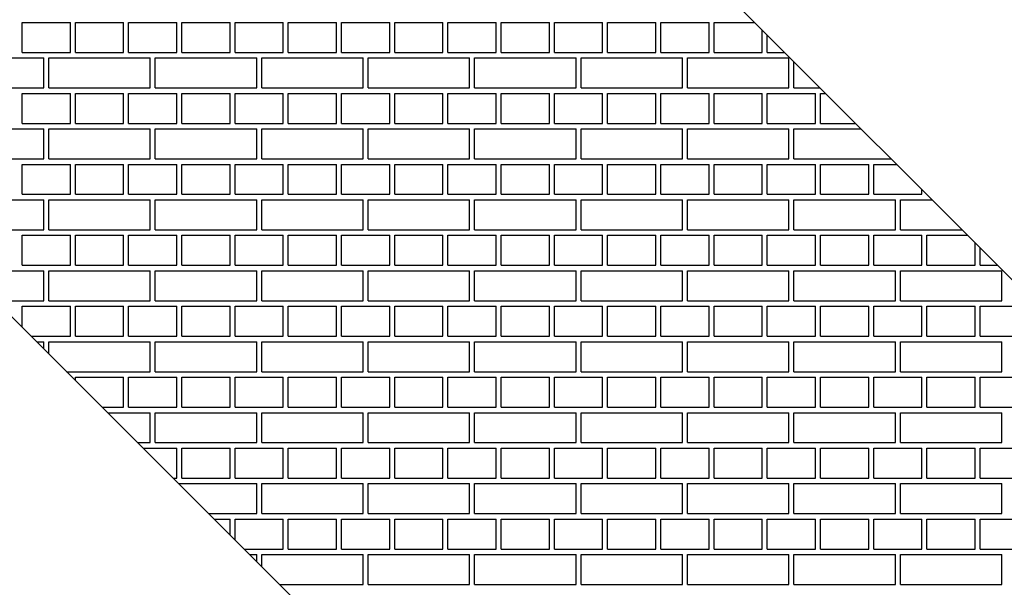
# Model space of a CAD drawing. Units: inches. Extents: x 4021.4 to 4029.5, y 78.7 to 95.3.
# Drawn here: x 4023.5 to 4023.9, y 92 to 92.2 of the extents above; entities that cross this region are included whole.
import ezdxf

# ---------------------------------------------------------------- set-up
doc = ezdxf.new("R2010")
doc.units = ezdxf.units.IN
doc.header["$LTSCALE"] = 0.64311
doc.header["$MEASUREMENT"] = 0
doc.layers.get('0').update_dxf_attribs({"color": 255, "linetype": 'CONTINUOUS'})

msp = doc.modelspace()

# ---------------------------------------------------------------- linework, layer by layer
for p, q in [((4024.61174, 91.39399), (4023.62372, 92.38201)), ((4023.4286, 92.18738), (4024.41687, 91.19911))]:
    msp.add_line(p, q)
at = {"linetype": 'Continuous'}
for p, q in [((4023.54157, 92.18896), (4023.55969, 92.18896)), ((4023.54157, 92.17771), (4023.54157, 92.18896)), ((4023.55969, 92.17771), (4023.55969, 92.18896)), ((4023.56157, 92.18896), (4023.57969, 92.18896)), ((4023.56157, 92.17771), (4023.56157, 92.18896)), ((4023.57969, 92.17771), (4023.57969, 92.18896)), ((4023.58157, 92.18896), (4023.59969, 92.18896)), ((4023.58157, 92.17771), (4023.58157, 92.18896)), ((4023.59969, 92.17771), (4023.59969, 92.18896)), ((4023.60157, 92.18896), (4023.61969, 92.18896)), ((4023.60157, 92.17771), (4023.60157, 92.18896)), ((4023.61969, 92.17771), (4023.61969, 92.18896)), ((4023.62157, 92.18896), (4023.63969, 92.18896)), ((4023.62157, 92.17771), (4023.62157, 92.18896)), ((4023.63969, 92.17771), (4023.63969, 92.18896)), ((4023.64157, 92.18896), (4023.65969, 92.18896)), ((4023.64157, 92.17771), (4023.64157, 92.18896)), ((4023.65969, 92.17771), (4023.65969, 92.18896)), ((4023.66157, 92.18896), (4023.67969, 92.18896)), ((4023.66157, 92.17771), (4023.66157, 92.18896)), ((4023.67969, 92.17771), (4023.67969, 92.18896)), ((4023.68157, 92.18896), (4023.69969, 92.18896)), ((4023.68157, 92.17771), (4023.68157, 92.18896)), ((4023.69969, 92.17771), (4023.69969, 92.18896)), ((4023.70157, 92.18896), (4023.71969, 92.18896)), ((4023.70157, 92.17771), (4023.70157, 92.18896)), ((4023.71969, 92.17771), (4023.71969, 92.18896)), ((4023.72157, 92.18896), (4023.73969, 92.18896)), ((4023.72157, 92.17771), (4023.72157, 92.18896)), ((4023.73969, 92.17771), (4023.73969, 92.18896)), ((4023.74157, 92.18896), (4023.75969, 92.18896)), ((4023.74157, 92.17771), (4023.74157, 92.18896)), ((4023.75969, 92.17771), (4023.75969, 92.18896)), ((4023.76157, 92.18896), (4023.77969, 92.18896)), ((4023.76157, 92.17771), (4023.76157, 92.18896)), ((4023.77969, 92.17771), (4023.77969, 92.18896)), ((4023.78157, 92.18896), (4023.79969, 92.18896)), ((4023.78157, 92.17771), (4023.78157, 92.18896)), ((4023.79969, 92.17771), (4023.79969, 92.18896)), ((4023.80157, 92.18896), (4023.81676, 92.18896)), ((4023.80157, 92.17771), (4023.80157, 92.18896)), ((4023.81969, 92.17771), (4023.81969, 92.18603)), ((4023.82157, 92.17771), (4023.82157, 92.18416)), ((4023.51157, 92.17563), (4023.54969, 92.17563)), ((4023.54157, 92.17771), (4023.55969, 92.17771)), ((4023.54969, 92.16438), (4023.54969, 92.17563)), ((4023.55157, 92.17563), (4023.58969, 92.17563)), ((4023.55157, 92.16438), (4023.55157, 92.17563)), ((4023.56157, 92.17771), (4023.57969, 92.17771)), ((4023.58157, 92.17771), (4023.59969, 92.17771)), ((4023.58969, 92.16438), (4023.58969, 92.17563)), ((4023.59157, 92.17563), (4023.62969, 92.17563)), ((4023.59157, 92.16438), (4023.59157, 92.17563)), ((4023.60157, 92.17771), (4023.61969, 92.17771)), ((4023.62157, 92.17771), (4023.63969, 92.17771)), ((4023.62969, 92.16438), (4023.62969, 92.17563)), ((4023.63157, 92.17563), (4023.66969, 92.17563)), ((4023.63157, 92.16438), (4023.63157, 92.17563)), ((4023.64157, 92.17771), (4023.65969, 92.17771)), ((4023.66157, 92.17771), (4023.67969, 92.17771)), ((4023.66969, 92.16438), (4023.66969, 92.17563)), ((4023.67157, 92.17563), (4023.70969, 92.17563)), ((4023.67157, 92.16438), (4023.67157, 92.17563)), ((4023.68157, 92.17771), (4023.69969, 92.17771)), ((4023.70157, 92.17771), (4023.71969, 92.17771)), ((4023.70969, 92.16438), (4023.70969, 92.17563)), ((4023.71157, 92.17563), (4023.74969, 92.17563)), ((4023.71157, 92.16438), (4023.71157, 92.17563)), ((4023.72157, 92.17771), (4023.73969, 92.17771)), ((4023.74157, 92.17771), (4023.75969, 92.17771)), ((4023.74969, 92.16438), (4023.74969, 92.17563)), ((4023.75157, 92.17563), (4023.78969, 92.17563)), ((4023.75157, 92.16438), (4023.75157, 92.17563)), ((4023.76157, 92.17771), (4023.77969, 92.17771)), ((4023.78157, 92.17771), (4023.79969, 92.17771)), ((4023.78969, 92.16438), (4023.78969, 92.17563)), ((4023.79157, 92.17563), (4023.82969, 92.17563)), ((4023.79157, 92.16438), (4023.79157, 92.17563)), ((4023.80157, 92.17771), (4023.81969, 92.17771)), ((4023.82157, 92.17771), (4023.82801, 92.17771)), ((4023.82969, 92.16438), (4023.82969, 92.17563)), ((4023.83157, 92.16438), (4023.83157, 92.17416)), ((4023.51157, 92.16438), (4023.54969, 92.16438)), ((4023.55157, 92.16438), (4023.58969, 92.16438)), ((4023.59157, 92.16438), (4023.62969, 92.16438)), ((4023.63157, 92.16438), (4023.66969, 92.16438)), ((4023.67157, 92.16438), (4023.70969, 92.16438)), ((4023.71157, 92.16438), (4023.74969, 92.16438)), ((4023.75157, 92.16438), (4023.78969, 92.16438)), ((4023.79157, 92.16438), (4023.82969, 92.16438)), ((4023.83157, 92.16438), (4023.84134, 92.16438)), ((4023.54157, 92.16229), (4023.55969, 92.16229)), ((4023.54157, 92.15104), (4023.54157, 92.16229)), ((4023.55969, 92.15104), (4023.55969, 92.16229)), ((4023.56157, 92.16229), (4023.57969, 92.16229)), ((4023.56157, 92.15104), (4023.56157, 92.16229)), ((4023.57969, 92.15104), (4023.57969, 92.16229)), ((4023.58157, 92.16229), (4023.59969, 92.16229)), ((4023.58157, 92.15104), (4023.58157, 92.16229)), ((4023.59969, 92.15104), (4023.59969, 92.16229)), ((4023.60157, 92.16229), (4023.61969, 92.16229)), ((4023.60157, 92.15104), (4023.60157, 92.16229)), ((4023.61969, 92.15104), (4023.61969, 92.16229)), ((4023.62157, 92.16229), (4023.63969, 92.16229)), ((4023.62157, 92.15104), (4023.62157, 92.16229)), ((4023.63969, 92.15104), (4023.63969, 92.16229)), ((4023.64157, 92.16229), (4023.65969, 92.16229)), ((4023.64157, 92.15104), (4023.64157, 92.16229)), ((4023.65969, 92.15104), (4023.65969, 92.16229)), ((4023.66157, 92.16229), (4023.67969, 92.16229)), ((4023.66157, 92.15104), (4023.66157, 92.16229)), ((4023.67969, 92.15104), (4023.67969, 92.16229)), ((4023.68157, 92.16229), (4023.69969, 92.16229)), ((4023.68157, 92.15104), (4023.68157, 92.16229)), ((4023.69969, 92.15104), (4023.69969, 92.16229)), ((4023.70157, 92.16229), (4023.71969, 92.16229)), ((4023.70157, 92.15104), (4023.70157, 92.16229)), ((4023.71969, 92.15104), (4023.71969, 92.16229)), ((4023.72157, 92.16229), (4023.73969, 92.16229)), ((4023.72157, 92.15104), (4023.72157, 92.16229)), ((4023.73969, 92.15104), (4023.73969, 92.16229)), ((4023.74157, 92.16229), (4023.75969, 92.16229)), ((4023.74157, 92.15104), (4023.74157, 92.16229)), ((4023.75969, 92.15104), (4023.75969, 92.16229)), ((4023.76157, 92.16229), (4023.77969, 92.16229)), ((4023.76157, 92.15104), (4023.76157, 92.16229)), ((4023.77969, 92.15104), (4023.77969, 92.16229)), ((4023.78157, 92.16229), (4023.79969, 92.16229)), ((4023.78157, 92.15104), (4023.78157, 92.16229)), ((4023.79969, 92.15104), (4023.79969, 92.16229)), ((4023.80157, 92.16229), (4023.81969, 92.16229)), ((4023.80157, 92.15104), (4023.80157, 92.16229)), ((4023.81969, 92.15104), (4023.81969, 92.16229)), ((4023.82157, 92.16229), (4023.83969, 92.16229)), ((4023.82157, 92.15104), (4023.82157, 92.16229)), ((4023.83969, 92.15104), (4023.83969, 92.16229)), ((4023.84157, 92.16229), (4023.84343, 92.16229)), ((4023.84157, 92.15104), (4023.84157, 92.16229)), ((4023.51157, 92.14896), (4023.54969, 92.14896)), ((4023.54157, 92.15104), (4023.55969, 92.15104)), ((4023.54969, 92.13771), (4023.54969, 92.14896)), ((4023.55157, 92.14896), (4023.58969, 92.14896)), ((4023.55157, 92.13771), (4023.55157, 92.14896)), ((4023.56157, 92.15104), (4023.57969, 92.15104)), ((4023.58157, 92.15104), (4023.59969, 92.15104)), ((4023.58969, 92.13771), (4023.58969, 92.14896)), ((4023.59157, 92.14896), (4023.62969, 92.14896)), ((4023.59157, 92.13771), (4023.59157, 92.14896)), ((4023.60157, 92.15104), (4023.61969, 92.15104)), ((4023.62157, 92.15104), (4023.63969, 92.15104)), ((4023.62969, 92.13771), (4023.62969, 92.14896)), ((4023.63157, 92.14896), (4023.66969, 92.14896)), ((4023.63157, 92.13771), (4023.63157, 92.14896)), ((4023.64157, 92.15104), (4023.65969, 92.15104)), ((4023.66157, 92.15104), (4023.67969, 92.15104)), ((4023.66969, 92.13771), (4023.66969, 92.14896)), ((4023.67157, 92.14896), (4023.70969, 92.14896)), ((4023.67157, 92.13771), (4023.67157, 92.14896)), ((4023.68157, 92.15104), (4023.69969, 92.15104)), ((4023.70157, 92.15104), (4023.71969, 92.15104)), ((4023.70969, 92.13771), (4023.70969, 92.14896)), ((4023.71157, 92.14896), (4023.74969, 92.14896)), ((4023.71157, 92.13771), (4023.71157, 92.14896)), ((4023.72157, 92.15104), (4023.73969, 92.15104)), ((4023.74157, 92.15104), (4023.75969, 92.15104)), ((4023.74969, 92.13771), (4023.74969, 92.14896)), ((4023.75157, 92.14896), (4023.78969, 92.14896)), ((4023.75157, 92.13771), (4023.75157, 92.14896)), ((4023.76157, 92.15104), (4023.77969, 92.15104)), ((4023.78157, 92.15104), (4023.79969, 92.15104)), ((4023.78969, 92.13771), (4023.78969, 92.14896)), ((4023.79157, 92.14896), (4023.82969, 92.14896)), ((4023.79157, 92.13771), (4023.79157, 92.14896)), ((4023.80157, 92.15104), (4023.81969, 92.15104)), ((4023.82157, 92.15104), (4023.83969, 92.15104)), ((4023.82969, 92.13771), (4023.82969, 92.14896)), ((4023.83157, 92.14896), (4023.85676, 92.14896)), ((4023.83157, 92.13771), (4023.83157, 92.14896)), ((4023.84157, 92.15104), (4023.85468, 92.15104)), ((4023.51157, 92.13771), (4023.54969, 92.13771)), ((4023.55157, 92.13771), (4023.58969, 92.13771)), ((4023.59157, 92.13771), (4023.62969, 92.13771)), ((4023.63157, 92.13771), (4023.66969, 92.13771)), ((4023.67157, 92.13771), (4023.70969, 92.13771)), ((4023.71157, 92.13771), (4023.74969, 92.13771)), ((4023.75157, 92.13771), (4023.78969, 92.13771)), ((4023.79157, 92.13771), (4023.82969, 92.13771)), ((4023.83157, 92.13771), (4023.86801, 92.13771)), ((4023.54157, 92.13562), (4023.55969, 92.13562)), ((4023.54157, 92.12437), (4023.54157, 92.13562)), ((4023.55969, 92.12437), (4023.55969, 92.13562)), ((4023.56157, 92.13562), (4023.57969, 92.13562)), ((4023.56157, 92.12437), (4023.56157, 92.13562)), ((4023.57969, 92.12437), (4023.57969, 92.13562)), ((4023.58157, 92.13562), (4023.59969, 92.13562)), ((4023.58157, 92.12437), (4023.58157, 92.13562)), ((4023.59969, 92.12437), (4023.59969, 92.13562)), ((4023.60157, 92.13562), (4023.61969, 92.13562)), ((4023.60157, 92.12437), (4023.60157, 92.13562)), ((4023.61969, 92.12437), (4023.61969, 92.13562)), ((4023.62157, 92.13562), (4023.63969, 92.13562)), ((4023.62157, 92.12437), (4023.62157, 92.13562)), ((4023.63969, 92.12437), (4023.63969, 92.13562)), ((4023.64157, 92.13562), (4023.65969, 92.13562)), ((4023.64157, 92.12437), (4023.64157, 92.13562)), ((4023.65969, 92.12437), (4023.65969, 92.13562)), ((4023.66157, 92.13562), (4023.67969, 92.13562)), ((4023.66157, 92.12437), (4023.66157, 92.13562)), ((4023.67969, 92.12437), (4023.67969, 92.13562)), ((4023.68157, 92.13562), (4023.69969, 92.13562)), ((4023.68157, 92.12437), (4023.68157, 92.13562)), ((4023.69969, 92.12437), (4023.69969, 92.13562)), ((4023.70157, 92.13562), (4023.71969, 92.13562)), ((4023.70157, 92.12437), (4023.70157, 92.13562)), ((4023.71969, 92.12437), (4023.71969, 92.13562)), ((4023.72157, 92.13562), (4023.73969, 92.13562)), ((4023.72157, 92.12437), (4023.72157, 92.13562)), ((4023.73969, 92.12437), (4023.73969, 92.13562)), ((4023.74157, 92.13562), (4023.75969, 92.13562)), ((4023.74157, 92.12437), (4023.74157, 92.13562)), ((4023.75969, 92.12437), (4023.75969, 92.13562)), ((4023.76157, 92.13562), (4023.77969, 92.13562)), ((4023.76157, 92.12437), (4023.76157, 92.13562)), ((4023.77969, 92.12437), (4023.77969, 92.13562)), ((4023.78157, 92.13562), (4023.79969, 92.13562)), ((4023.78157, 92.12437), (4023.78157, 92.13562)), ((4023.79969, 92.12437), (4023.79969, 92.13562)), ((4023.80157, 92.13562), (4023.81969, 92.13562)), ((4023.80157, 92.12437), (4023.80157, 92.13562)), ((4023.81969, 92.12437), (4023.81969, 92.13562)), ((4023.82157, 92.13562), (4023.83969, 92.13562)), ((4023.82157, 92.12437), (4023.82157, 92.13562)), ((4023.83969, 92.12437), (4023.83969, 92.13562)), ((4023.84157, 92.13562), (4023.85969, 92.13562)), ((4023.84157, 92.12437), (4023.84157, 92.13562)), ((4023.85969, 92.12437), (4023.85969, 92.13562)), ((4023.86157, 92.13562), (4023.8701, 92.13562)), ((4023.86157, 92.12437), (4023.86157, 92.13562)), ((4023.54157, 92.12437), (4023.55969, 92.12437)), ((4023.56157, 92.12437), (4023.57969, 92.12437)), ((4023.58157, 92.12437), (4023.59969, 92.12437)), ((4023.60157, 92.12437), (4023.61969, 92.12437)), ((4023.62157, 92.12437), (4023.63969, 92.12437)), ((4023.64157, 92.12437), (4023.65969, 92.12437)), ((4023.66157, 92.12437), (4023.67969, 92.12437)), ((4023.68157, 92.12437), (4023.69969, 92.12437)), ((4023.70157, 92.12437), (4023.71969, 92.12437)), ((4023.72157, 92.12437), (4023.73969, 92.12437)), ((4023.74157, 92.12437), (4023.75969, 92.12437)), ((4023.76157, 92.12437), (4023.77969, 92.12437)), ((4023.78157, 92.12437), (4023.79969, 92.12437)), ((4023.80157, 92.12437), (4023.81969, 92.12437)), ((4023.82157, 92.12437), (4023.83969, 92.12437)), ((4023.84157, 92.12437), (4023.85969, 92.12437)), ((4023.86157, 92.12437), (4023.87969, 92.12437)), ((4023.87969, 92.12437), (4023.87969, 92.12603)), ((4023.51157, 92.12229), (4023.54969, 92.12229)), ((4023.54969, 92.11104), (4023.54969, 92.12229)), ((4023.55157, 92.12229), (4023.58969, 92.12229)), ((4023.55157, 92.11104), (4023.55157, 92.12229)), ((4023.58969, 92.11104), (4023.58969, 92.12229)), ((4023.59157, 92.12229), (4023.62969, 92.12229)), ((4023.59157, 92.11104), (4023.59157, 92.12229)), ((4023.62969, 92.11104), (4023.62969, 92.12229)), ((4023.63157, 92.12229), (4023.66969, 92.12229)), ((4023.63157, 92.11104), (4023.63157, 92.12229)), ((4023.66969, 92.11104), (4023.66969, 92.12229)), ((4023.67157, 92.12229), (4023.70969, 92.12229)), ((4023.67157, 92.11104), (4023.67157, 92.12229)), ((4023.70969, 92.11104), (4023.70969, 92.12229)), ((4023.71157, 92.12229), (4023.74969, 92.12229)), ((4023.71157, 92.11104), (4023.71157, 92.12229)), ((4023.74969, 92.11104), (4023.74969, 92.12229)), ((4023.75157, 92.12229), (4023.78969, 92.12229)), ((4023.75157, 92.11104), (4023.75157, 92.12229)), ((4023.78969, 92.11104), (4023.78969, 92.12229)), ((4023.79157, 92.12229), (4023.82969, 92.12229)), ((4023.79157, 92.11104), (4023.79157, 92.12229)), ((4023.82969, 92.11104), (4023.82969, 92.12229)), ((4023.83157, 92.12229), (4023.86969, 92.12229)), ((4023.83157, 92.11104), (4023.83157, 92.12229)), ((4023.86969, 92.11104), (4023.86969, 92.12229)), ((4023.87157, 92.12229), (4023.88343, 92.12229)), ((4023.87157, 92.11104), (4023.87157, 92.12229)), ((4023.51157, 92.11104), (4023.54969, 92.11104)), ((4023.54157, 92.10895), (4023.55969, 92.10895)), ((4023.54157, 92.0977), (4023.54157, 92.10895)), ((4023.55157, 92.11104), (4023.58969, 92.11104)), ((4023.55969, 92.0977), (4023.55969, 92.10895)), ((4023.56157, 92.10895), (4023.57969, 92.10895)), ((4023.56157, 92.0977), (4023.56157, 92.10895)), ((4023.57969, 92.0977), (4023.57969, 92.10895)), ((4023.58157, 92.10895), (4023.59969, 92.10895)), ((4023.58157, 92.0977), (4023.58157, 92.10895)), ((4023.59157, 92.11104), (4023.62969, 92.11104)), ((4023.59969, 92.0977), (4023.59969, 92.10895)), ((4023.60157, 92.10895), (4023.61969, 92.10895)), ((4023.60157, 92.0977), (4023.60157, 92.10895)), ((4023.61969, 92.0977), (4023.61969, 92.10895)), ((4023.62157, 92.10895), (4023.63969, 92.10895)), ((4023.62157, 92.0977), (4023.62157, 92.10895)), ((4023.63157, 92.11104), (4023.66969, 92.11104)), ((4023.63969, 92.0977), (4023.63969, 92.10895)), ((4023.64157, 92.10895), (4023.65969, 92.10895)), ((4023.64157, 92.0977), (4023.64157, 92.10895)), ((4023.65969, 92.0977), (4023.65969, 92.10895)), ((4023.66157, 92.10895), (4023.67969, 92.10895)), ((4023.66157, 92.0977), (4023.66157, 92.10895)), ((4023.67157, 92.11104), (4023.70969, 92.11104)), ((4023.67969, 92.0977), (4023.67969, 92.10895)), ((4023.68157, 92.10895), (4023.69969, 92.10895)), ((4023.68157, 92.0977), (4023.68157, 92.10895)), ((4023.69969, 92.0977), (4023.69969, 92.10895)), ((4023.70157, 92.10895), (4023.71969, 92.10895)), ((4023.70157, 92.0977), (4023.70157, 92.10895)), ((4023.71157, 92.11104), (4023.74969, 92.11104)), ((4023.71969, 92.0977), (4023.71969, 92.10895)), ((4023.72157, 92.10895), (4023.73969, 92.10895)), ((4023.72157, 92.0977), (4023.72157, 92.10895)), ((4023.73969, 92.0977), (4023.73969, 92.10895)), ((4023.74157, 92.10895), (4023.75969, 92.10895)), ((4023.74157, 92.0977), (4023.74157, 92.10895)), ((4023.75157, 92.11104), (4023.78969, 92.11104)), ((4023.75969, 92.0977), (4023.75969, 92.10895)), ((4023.76157, 92.10895), (4023.77969, 92.10895)), ((4023.76157, 92.0977), (4023.76157, 92.10895)), ((4023.77969, 92.0977), (4023.77969, 92.10895)), ((4023.78157, 92.10895), (4023.79969, 92.10895)), ((4023.78157, 92.0977), (4023.78157, 92.10895)), ((4023.79157, 92.11104), (4023.82969, 92.11104)), ((4023.79969, 92.0977), (4023.79969, 92.10895)), ((4023.80157, 92.10895), (4023.81969, 92.10895)), ((4023.80157, 92.0977), (4023.80157, 92.10895)), ((4023.81969, 92.0977), (4023.81969, 92.10895)), ((4023.82157, 92.10895), (4023.83969, 92.10895)), ((4023.82157, 92.0977), (4023.82157, 92.10895)), ((4023.83157, 92.11104), (4023.86969, 92.11104)), ((4023.83969, 92.0977), (4023.83969, 92.10895)), ((4023.84157, 92.10895), (4023.85969, 92.10895)), ((4023.84157, 92.0977), (4023.84157, 92.10895)), ((4023.85969, 92.0977), (4023.85969, 92.10895)), ((4023.86157, 92.10895), (4023.87969, 92.10895)), ((4023.86157, 92.0977), (4023.86157, 92.10895)), ((4023.87157, 92.11104), (4023.89468, 92.11104)), ((4023.87969, 92.0977), (4023.87969, 92.10895)), ((4023.88157, 92.10895), (4023.89677, 92.10895)), ((4023.88157, 92.0977), (4023.88157, 92.10895)), ((4023.89969, 92.0977), (4023.89969, 92.10603)), ((4023.90157, 92.0977), (4023.90157, 92.10416)), ((4023.54157, 92.0977), (4023.55969, 92.0977)), ((4023.56157, 92.0977), (4023.57969, 92.0977)), ((4023.58157, 92.0977), (4023.59969, 92.0977)), ((4023.60157, 92.0977), (4023.61969, 92.0977)), ((4023.62157, 92.0977), (4023.63969, 92.0977)), ((4023.64157, 92.0977), (4023.65969, 92.0977)), ((4023.66157, 92.0977), (4023.67969, 92.0977)), ((4023.68157, 92.0977), (4023.69969, 92.0977)), ((4023.70157, 92.0977), (4023.71969, 92.0977)), ((4023.72157, 92.0977), (4023.73969, 92.0977)), ((4023.74157, 92.0977), (4023.75969, 92.0977)), ((4023.76157, 92.0977), (4023.77969, 92.0977)), ((4023.78157, 92.0977), (4023.79969, 92.0977)), ((4023.80157, 92.0977), (4023.81969, 92.0977)), ((4023.82157, 92.0977), (4023.83969, 92.0977)), ((4023.84157, 92.0977), (4023.85969, 92.0977)), ((4023.86157, 92.0977), (4023.87969, 92.0977)), ((4023.88157, 92.0977), (4023.89969, 92.0977)), ((4023.90157, 92.0977), (4023.90802, 92.0977)), ((4023.52036, 92.09562), (4023.54969, 92.09562)), ((4023.54969, 92.08437), (4023.54969, 92.09562)), ((4023.55157, 92.09562), (4023.58969, 92.09562)), ((4023.55157, 92.08437), (4023.55157, 92.09562)), ((4023.58969, 92.08437), (4023.58969, 92.09562)), ((4023.59157, 92.09562), (4023.62969, 92.09562)), ((4023.59157, 92.08437), (4023.59157, 92.09562)), ((4023.62969, 92.08437), (4023.62969, 92.09562)), ((4023.63157, 92.09562), (4023.66969, 92.09562)), ((4023.63157, 92.08437), (4023.63157, 92.09562)), ((4023.66969, 92.08437), (4023.66969, 92.09562)), ((4023.67157, 92.09562), (4023.70969, 92.09562)), ((4023.67157, 92.08437), (4023.67157, 92.09562)), ((4023.70969, 92.08437), (4023.70969, 92.09562)), ((4023.71157, 92.09562), (4023.74969, 92.09562)), ((4023.71157, 92.08437), (4023.71157, 92.09562)), ((4023.74969, 92.08437), (4023.74969, 92.09562)), ((4023.75157, 92.09562), (4023.78969, 92.09562)), ((4023.75157, 92.08437), (4023.75157, 92.09562)), ((4023.78969, 92.08437), (4023.78969, 92.09562)), ((4023.79157, 92.09562), (4023.82969, 92.09562)), ((4023.79157, 92.08437), (4023.79157, 92.09562)), ((4023.82969, 92.08437), (4023.82969, 92.09562)), ((4023.83157, 92.09562), (4023.86969, 92.09562)), ((4023.83157, 92.08437), (4023.83157, 92.09562)), ((4023.86969, 92.08437), (4023.86969, 92.09562)), ((4023.87157, 92.09562), (4023.90969, 92.09562)), ((4023.87157, 92.08437), (4023.87157, 92.09562)), ((4023.90969, 92.08437), (4023.90969, 92.09562)), ((4023.53161, 92.08437), (4023.54969, 92.08437)), ((4023.54157, 92.08228), (4023.55969, 92.08228)), ((4023.54157, 92.07441), (4023.54157, 92.08228)), ((4023.55157, 92.08437), (4023.58969, 92.08437)), ((4023.55969, 92.07103), (4023.55969, 92.08228)), ((4023.56157, 92.08228), (4023.57969, 92.08228)), ((4023.56157, 92.07103), (4023.56157, 92.08228)), ((4023.57969, 92.07103), (4023.57969, 92.08228)), ((4023.58157, 92.08228), (4023.59969, 92.08228)), ((4023.58157, 92.07103), (4023.58157, 92.08228)), ((4023.59157, 92.08437), (4023.62969, 92.08437)), ((4023.59969, 92.07103), (4023.59969, 92.08228)), ((4023.60157, 92.08228), (4023.61969, 92.08228)), ((4023.60157, 92.07103), (4023.60157, 92.08228)), ((4023.61969, 92.07103), (4023.61969, 92.08228)), ((4023.62157, 92.08228), (4023.63969, 92.08228)), ((4023.62157, 92.07103), (4023.62157, 92.08228)), ((4023.63157, 92.08437), (4023.66969, 92.08437)), ((4023.63969, 92.07103), (4023.63969, 92.08228)), ((4023.64157, 92.08228), (4023.65969, 92.08228)), ((4023.64157, 92.07103), (4023.64157, 92.08228)), ((4023.65969, 92.07103), (4023.65969, 92.08228)), ((4023.66157, 92.08228), (4023.67969, 92.08228)), ((4023.66157, 92.07103), (4023.66157, 92.08228)), ((4023.67157, 92.08437), (4023.70969, 92.08437)), ((4023.67969, 92.07103), (4023.67969, 92.08228)), ((4023.68157, 92.08228), (4023.69969, 92.08228)), ((4023.68157, 92.07103), (4023.68157, 92.08228)), ((4023.69969, 92.07103), (4023.69969, 92.08228)), ((4023.70157, 92.08228), (4023.71969, 92.08228)), ((4023.70157, 92.07103), (4023.70157, 92.08228)), ((4023.71157, 92.08437), (4023.74969, 92.08437)), ((4023.71969, 92.07103), (4023.71969, 92.08228)), ((4023.72157, 92.08228), (4023.73969, 92.08228)), ((4023.72157, 92.07103), (4023.72157, 92.08228)), ((4023.73969, 92.07103), (4023.73969, 92.08228)), ((4023.74157, 92.08228), (4023.75969, 92.08228)), ((4023.74157, 92.07103), (4023.74157, 92.08228)), ((4023.75157, 92.08437), (4023.78969, 92.08437)), ((4023.75969, 92.07103), (4023.75969, 92.08228)), ((4023.76157, 92.08228), (4023.77969, 92.08228)), ((4023.76157, 92.07103), (4023.76157, 92.08228)), ((4023.77969, 92.07103), (4023.77969, 92.08228)), ((4023.78157, 92.08228), (4023.79969, 92.08228)), ((4023.78157, 92.07103), (4023.78157, 92.08228)), ((4023.79157, 92.08437), (4023.82969, 92.08437)), ((4023.79969, 92.07103), (4023.79969, 92.08228)), ((4023.80157, 92.08228), (4023.81969, 92.08228)), ((4023.80157, 92.07103), (4023.80157, 92.08228)), ((4023.81969, 92.07103), (4023.81969, 92.08228)), ((4023.82157, 92.08228), (4023.83969, 92.08228)), ((4023.82157, 92.07103), (4023.82157, 92.08228)), ((4023.83157, 92.08437), (4023.86969, 92.08437)), ((4023.83969, 92.07103), (4023.83969, 92.08228)), ((4023.84157, 92.08228), (4023.85969, 92.08228)), ((4023.84157, 92.07103), (4023.84157, 92.08228)), ((4023.85969, 92.07103), (4023.85969, 92.08228)), ((4023.86157, 92.08228), (4023.87969, 92.08228)), ((4023.86157, 92.07103), (4023.86157, 92.08228)), ((4023.87157, 92.08437), (4023.90969, 92.08437)), ((4023.87969, 92.07103), (4023.87969, 92.08228)), ((4023.88157, 92.08228), (4023.89969, 92.08228)), ((4023.88157, 92.07103), (4023.88157, 92.08228)), ((4023.89969, 92.07103), (4023.89969, 92.08228)), ((4023.90157, 92.08228), (4023.91969, 92.08228)), ((4023.90157, 92.07103), (4023.90157, 92.08228)), ((4023.54495, 92.07103), (4023.55969, 92.07103)), ((4023.56157, 92.07103), (4023.57969, 92.07103)), ((4023.58157, 92.07103), (4023.59969, 92.07103)), ((4023.60157, 92.07103), (4023.61969, 92.07103)), ((4023.62157, 92.07103), (4023.63969, 92.07103)), ((4023.64157, 92.07103), (4023.65969, 92.07103)), ((4023.66157, 92.07103), (4023.67969, 92.07103)), ((4023.68157, 92.07103), (4023.69969, 92.07103)), ((4023.70157, 92.07103), (4023.71969, 92.07103)), ((4023.72157, 92.07103), (4023.73969, 92.07103)), ((4023.74157, 92.07103), (4023.75969, 92.07103)), ((4023.76157, 92.07103), (4023.77969, 92.07103)), ((4023.78157, 92.07103), (4023.79969, 92.07103)), ((4023.80157, 92.07103), (4023.81969, 92.07103)), ((4023.82157, 92.07103), (4023.83969, 92.07103)), ((4023.84157, 92.07103), (4023.85969, 92.07103)), ((4023.86157, 92.07103), (4023.87969, 92.07103)), ((4023.88157, 92.07103), (4023.89969, 92.07103)), ((4023.90157, 92.07103), (4023.91969, 92.07103)), ((4023.54703, 92.06895), (4023.54969, 92.06895)), ((4023.54969, 92.06629), (4023.54969, 92.06895)), ((4023.55157, 92.06895), (4023.58969, 92.06895)), ((4023.55157, 92.06441), (4023.55157, 92.06895)), ((4023.58969, 92.0577), (4023.58969, 92.06895)), ((4023.59157, 92.06895), (4023.62969, 92.06895)), ((4023.59157, 92.0577), (4023.59157, 92.06895)), ((4023.62969, 92.0577), (4023.62969, 92.06895)), ((4023.63157, 92.06895), (4023.66969, 92.06895)), ((4023.63157, 92.0577), (4023.63157, 92.06895)), ((4023.66969, 92.0577), (4023.66969, 92.06895)), ((4023.67157, 92.06895), (4023.70969, 92.06895)), ((4023.67157, 92.0577), (4023.67157, 92.06895)), ((4023.70969, 92.0577), (4023.70969, 92.06895)), ((4023.71157, 92.06895), (4023.74969, 92.06895)), ((4023.71157, 92.0577), (4023.71157, 92.06895)), ((4023.74969, 92.0577), (4023.74969, 92.06895)), ((4023.75157, 92.06895), (4023.78969, 92.06895)), ((4023.75157, 92.0577), (4023.75157, 92.06895)), ((4023.78969, 92.0577), (4023.78969, 92.06895)), ((4023.79157, 92.06895), (4023.82969, 92.06895)), ((4023.79157, 92.0577), (4023.79157, 92.06895)), ((4023.82969, 92.0577), (4023.82969, 92.06895)), ((4023.83157, 92.06895), (4023.86969, 92.06895)), ((4023.83157, 92.0577), (4023.83157, 92.06895)), ((4023.86969, 92.0577), (4023.86969, 92.06895)), ((4023.87157, 92.06895), (4023.90969, 92.06895)), ((4023.87157, 92.0577), (4023.87157, 92.06895)), ((4023.90969, 92.0577), (4023.90969, 92.06895)), ((4023.55828, 92.0577), (4023.58969, 92.0577)), ((4023.59157, 92.0577), (4023.62969, 92.0577)), ((4023.63157, 92.0577), (4023.66969, 92.0577)), ((4023.67157, 92.0577), (4023.70969, 92.0577)), ((4023.71157, 92.0577), (4023.74969, 92.0577)), ((4023.75157, 92.0577), (4023.78969, 92.0577)), ((4023.79157, 92.0577), (4023.82969, 92.0577)), ((4023.83157, 92.0577), (4023.86969, 92.0577)), ((4023.87157, 92.0577), (4023.90969, 92.0577)), ((4023.56157, 92.05561), (4023.57969, 92.05561)), ((4023.56157, 92.05441), (4023.56157, 92.05561)), ((4023.57969, 92.04436), (4023.57969, 92.05561)), ((4023.58157, 92.05561), (4023.59969, 92.05561)), ((4023.58157, 92.04436), (4023.58157, 92.05561)), ((4023.59969, 92.04436), (4023.59969, 92.05561)), ((4023.60157, 92.05561), (4023.61969, 92.05561)), ((4023.60157, 92.04436), (4023.60157, 92.05561)), ((4023.61969, 92.04436), (4023.61969, 92.05561)), ((4023.62157, 92.05561), (4023.63969, 92.05561)), ((4023.62157, 92.04436), (4023.62157, 92.05561)), ((4023.63969, 92.04436), (4023.63969, 92.05561)), ((4023.64157, 92.05561), (4023.65969, 92.05561)), ((4023.64157, 92.04436), (4023.64157, 92.05561)), ((4023.65969, 92.04436), (4023.65969, 92.05561)), ((4023.66157, 92.05561), (4023.67969, 92.05561)), ((4023.66157, 92.04436), (4023.66157, 92.05561)), ((4023.67969, 92.04436), (4023.67969, 92.05561)), ((4023.68157, 92.05561), (4023.69969, 92.05561)), ((4023.68157, 92.04436), (4023.68157, 92.05561)), ((4023.69969, 92.04436), (4023.69969, 92.05561)), ((4023.70157, 92.05561), (4023.71969, 92.05561)), ((4023.70157, 92.04436), (4023.70157, 92.05561)), ((4023.71969, 92.04436), (4023.71969, 92.05561)), ((4023.72157, 92.05561), (4023.73969, 92.05561)), ((4023.72157, 92.04436), (4023.72157, 92.05561)), ((4023.73969, 92.04436), (4023.73969, 92.05561)), ((4023.74157, 92.05561), (4023.75969, 92.05561)), ((4023.74157, 92.04436), (4023.74157, 92.05561)), ((4023.75969, 92.04436), (4023.75969, 92.05561)), ((4023.76157, 92.05561), (4023.77969, 92.05561)), ((4023.76157, 92.04436), (4023.76157, 92.05561)), ((4023.77969, 92.04436), (4023.77969, 92.05561)), ((4023.78157, 92.05561), (4023.79969, 92.05561)), ((4023.78157, 92.04436), (4023.78157, 92.05561)), ((4023.79969, 92.04436), (4023.79969, 92.05561)), ((4023.80157, 92.05561), (4023.81969, 92.05561)), ((4023.80157, 92.04436), (4023.80157, 92.05561)), ((4023.81969, 92.04436), (4023.81969, 92.05561)), ((4023.82157, 92.05561), (4023.83969, 92.05561)), ((4023.82157, 92.04436), (4023.82157, 92.05561)), ((4023.83969, 92.04436), (4023.83969, 92.05561)), ((4023.84157, 92.05561), (4023.85969, 92.05561)), ((4023.84157, 92.04436), (4023.84157, 92.05561)), ((4023.85969, 92.04436), (4023.85969, 92.05561)), ((4023.86157, 92.05561), (4023.87969, 92.05561)), ((4023.86157, 92.04436), (4023.86157, 92.05561)), ((4023.87969, 92.04436), (4023.87969, 92.05561)), ((4023.88157, 92.05561), (4023.89969, 92.05561)), ((4023.88157, 92.04436), (4023.88157, 92.05561)), ((4023.89969, 92.04436), (4023.89969, 92.05561)), ((4023.90157, 92.05561), (4023.91969, 92.05561)), ((4023.90157, 92.04436), (4023.90157, 92.05561)), ((4023.57162, 92.04436), (4023.57969, 92.04436)), ((4023.5737, 92.04228), (4023.58969, 92.04228)), ((4023.58157, 92.04436), (4023.59969, 92.04436)), ((4023.58969, 92.03103), (4023.58969, 92.04228)), ((4023.59157, 92.04228), (4023.62969, 92.04228)), ((4023.59157, 92.03103), (4023.59157, 92.04228)), ((4023.60157, 92.04436), (4023.61969, 92.04436)), ((4023.62157, 92.04436), (4023.63969, 92.04436)), ((4023.62969, 92.03103), (4023.62969, 92.04228)), ((4023.63157, 92.04228), (4023.66969, 92.04228)), ((4023.63157, 92.03103), (4023.63157, 92.04228)), ((4023.64157, 92.04436), (4023.65969, 92.04436)), ((4023.66157, 92.04436), (4023.67969, 92.04436)), ((4023.66969, 92.03103), (4023.66969, 92.04228)), ((4023.67157, 92.04228), (4023.70969, 92.04228)), ((4023.67157, 92.03103), (4023.67157, 92.04228)), ((4023.68157, 92.04436), (4023.69969, 92.04436)), ((4023.70157, 92.04436), (4023.71969, 92.04436)), ((4023.70969, 92.03103), (4023.70969, 92.04228)), ((4023.71157, 92.04228), (4023.74969, 92.04228)), ((4023.71157, 92.03103), (4023.71157, 92.04228)), ((4023.72157, 92.04436), (4023.73969, 92.04436)), ((4023.74157, 92.04436), (4023.75969, 92.04436)), ((4023.74969, 92.03103), (4023.74969, 92.04228)), ((4023.75157, 92.04228), (4023.78969, 92.04228)), ((4023.75157, 92.03103), (4023.75157, 92.04228)), ((4023.76157, 92.04436), (4023.77969, 92.04436)), ((4023.78157, 92.04436), (4023.79969, 92.04436)), ((4023.78969, 92.03103), (4023.78969, 92.04228)), ((4023.79157, 92.04228), (4023.82969, 92.04228)), ((4023.79157, 92.03103), (4023.79157, 92.04228)), ((4023.80157, 92.04436), (4023.81969, 92.04436)), ((4023.82157, 92.04436), (4023.83969, 92.04436)), ((4023.82969, 92.03103), (4023.82969, 92.04228)), ((4023.83157, 92.04228), (4023.86969, 92.04228)), ((4023.83157, 92.03103), (4023.83157, 92.04228)), ((4023.84157, 92.04436), (4023.85969, 92.04436)), ((4023.86157, 92.04436), (4023.87969, 92.04436)), ((4023.86969, 92.03103), (4023.86969, 92.04228)), ((4023.87157, 92.04228), (4023.90969, 92.04228)), ((4023.87157, 92.03103), (4023.87157, 92.04228)), ((4023.88157, 92.04436), (4023.89969, 92.04436)), ((4023.90157, 92.04436), (4023.91969, 92.04436)), ((4023.90969, 92.03103), (4023.90969, 92.04228)), ((4023.58495, 92.03103), (4023.58969, 92.03103)), ((4023.59157, 92.03103), (4023.62969, 92.03103)), ((4023.63157, 92.03103), (4023.66969, 92.03103)), ((4023.67157, 92.03103), (4023.70969, 92.03103)), ((4023.71157, 92.03103), (4023.74969, 92.03103)), ((4023.75157, 92.03103), (4023.78969, 92.03103)), ((4023.79157, 92.03103), (4023.82969, 92.03103)), ((4023.83157, 92.03103), (4023.86969, 92.03103)), ((4023.87157, 92.03103), (4023.90969, 92.03103)), ((4023.58704, 92.02894), (4023.59969, 92.02894)), ((4023.59969, 92.01769), (4023.59969, 92.02894)), ((4023.60157, 92.02894), (4023.61969, 92.02894)), ((4023.60157, 92.01769), (4023.60157, 92.02894)), ((4023.61969, 92.01769), (4023.61969, 92.02894)), ((4023.62157, 92.02894), (4023.63969, 92.02894)), ((4023.62157, 92.01769), (4023.62157, 92.02894)), ((4023.63969, 92.01769), (4023.63969, 92.02894)), ((4023.64157, 92.02894), (4023.65969, 92.02894)), ((4023.64157, 92.01769), (4023.64157, 92.02894)), ((4023.65969, 92.01769), (4023.65969, 92.02894)), ((4023.66157, 92.02894), (4023.67969, 92.02894)), ((4023.66157, 92.01769), (4023.66157, 92.02894)), ((4023.67969, 92.01769), (4023.67969, 92.02894)), ((4023.68157, 92.02894), (4023.69969, 92.02894)), ((4023.68157, 92.01769), (4023.68157, 92.02894)), ((4023.69969, 92.01769), (4023.69969, 92.02894)), ((4023.70157, 92.02894), (4023.71969, 92.02894)), ((4023.70157, 92.01769), (4023.70157, 92.02894)), ((4023.71969, 92.01769), (4023.71969, 92.02894)), ((4023.72157, 92.02894), (4023.73969, 92.02894)), ((4023.72157, 92.01769), (4023.72157, 92.02894)), ((4023.73969, 92.01769), (4023.73969, 92.02894)), ((4023.74157, 92.02894), (4023.75969, 92.02894)), ((4023.74157, 92.01769), (4023.74157, 92.02894)), ((4023.75969, 92.01769), (4023.75969, 92.02894)), ((4023.76157, 92.02894), (4023.77969, 92.02894)), ((4023.76157, 92.01769), (4023.76157, 92.02894)), ((4023.77969, 92.01769), (4023.77969, 92.02894)), ((4023.78157, 92.02894), (4023.79969, 92.02894)), ((4023.78157, 92.01769), (4023.78157, 92.02894)), ((4023.79969, 92.01769), (4023.79969, 92.02894)), ((4023.80157, 92.02894), (4023.81969, 92.02894)), ((4023.80157, 92.01769), (4023.80157, 92.02894)), ((4023.81969, 92.01769), (4023.81969, 92.02894)), ((4023.82157, 92.02894), (4023.83969, 92.02894)), ((4023.82157, 92.01769), (4023.82157, 92.02894)), ((4023.83969, 92.01769), (4023.83969, 92.02894)), ((4023.84157, 92.02894), (4023.85969, 92.02894)), ((4023.84157, 92.01769), (4023.84157, 92.02894)), ((4023.85969, 92.01769), (4023.85969, 92.02894)), ((4023.86157, 92.02894), (4023.87969, 92.02894)), ((4023.86157, 92.01769), (4023.86157, 92.02894)), ((4023.87969, 92.01769), (4023.87969, 92.02894)), ((4023.88157, 92.02894), (4023.89969, 92.02894)), ((4023.88157, 92.01769), (4023.88157, 92.02894)), ((4023.89969, 92.01769), (4023.89969, 92.02894)), ((4023.90157, 92.02894), (4023.91969, 92.02894)), ((4023.90157, 92.01769), (4023.90157, 92.02894)), ((4023.59829, 92.01769), (4023.59969, 92.01769)), ((4023.60037, 92.01561), (4023.62969, 92.01561)), ((4023.60157, 92.01769), (4023.61969, 92.01769)), ((4023.62157, 92.01769), (4023.63969, 92.01769)), ((4023.62969, 92.00436), (4023.62969, 92.01561)), ((4023.63157, 92.01561), (4023.66969, 92.01561)), ((4023.63157, 92.00436), (4023.63157, 92.01561)), ((4023.64157, 92.01769), (4023.65969, 92.01769)), ((4023.66157, 92.01769), (4023.67969, 92.01769)), ((4023.66969, 92.00436), (4023.66969, 92.01561)), ((4023.67157, 92.01561), (4023.70969, 92.01561)), ((4023.67157, 92.00436), (4023.67157, 92.01561)), ((4023.68157, 92.01769), (4023.69969, 92.01769)), ((4023.70157, 92.01769), (4023.71969, 92.01769)), ((4023.70969, 92.00436), (4023.70969, 92.01561)), ((4023.71157, 92.01561), (4023.74969, 92.01561)), ((4023.71157, 92.00436), (4023.71157, 92.01561)), ((4023.72157, 92.01769), (4023.73969, 92.01769)), ((4023.74157, 92.01769), (4023.75969, 92.01769)), ((4023.74969, 92.00436), (4023.74969, 92.01561)), ((4023.75157, 92.01561), (4023.78969, 92.01561)), ((4023.75157, 92.00436), (4023.75157, 92.01561)), ((4023.76157, 92.01769), (4023.77969, 92.01769)), ((4023.78157, 92.01769), (4023.79969, 92.01769)), ((4023.78969, 92.00436), (4023.78969, 92.01561)), ((4023.79157, 92.01561), (4023.82969, 92.01561)), ((4023.79157, 92.00436), (4023.79157, 92.01561)), ((4023.80157, 92.01769), (4023.81969, 92.01769)), ((4023.82157, 92.01769), (4023.83969, 92.01769)), ((4023.82969, 92.00436), (4023.82969, 92.01561)), ((4023.83157, 92.01561), (4023.86969, 92.01561)), ((4023.83157, 92.00436), (4023.83157, 92.01561)), ((4023.84157, 92.01769), (4023.85969, 92.01769)), ((4023.86157, 92.01769), (4023.87969, 92.01769)), ((4023.86969, 92.00436), (4023.86969, 92.01561)), ((4023.87157, 92.01561), (4023.90969, 92.01561)), ((4023.87157, 92.00436), (4023.87157, 92.01561)), ((4023.88157, 92.01769), (4023.89969, 92.01769)), ((4023.90157, 92.01769), (4023.91969, 92.01769)), ((4023.90969, 92.00436), (4023.90969, 92.01561)), ((4023.61162, 92.00436), (4023.62969, 92.00436)), ((4023.63157, 92.00436), (4023.66969, 92.00436)), ((4023.67157, 92.00436), (4023.70969, 92.00436)), ((4023.71157, 92.00436), (4023.74969, 92.00436)), ((4023.75157, 92.00436), (4023.78969, 92.00436)), ((4023.79157, 92.00436), (4023.82969, 92.00436)), ((4023.83157, 92.00436), (4023.86969, 92.00436)), ((4023.87157, 92.00436), (4023.90969, 92.00436)), ((4023.61371, 92.00227), (4023.61969, 92.00227)), ((4023.61969, 91.99629), (4023.61969, 92.00227)), ((4023.62157, 92.00227), (4023.63969, 92.00227)), ((4023.62157, 91.99441), (4023.62157, 92.00227)), ((4023.63969, 91.99102), (4023.63969, 92.00227)), ((4023.64157, 92.00227), (4023.65969, 92.00227)), ((4023.64157, 91.99102), (4023.64157, 92.00227)), ((4023.65969, 91.99102), (4023.65969, 92.00227)), ((4023.66157, 92.00227), (4023.67969, 92.00227)), ((4023.66157, 91.99102), (4023.66157, 92.00227)), ((4023.67969, 91.99102), (4023.67969, 92.00227)), ((4023.68157, 92.00227), (4023.69969, 92.00227)), ((4023.68157, 91.99102), (4023.68157, 92.00227)), ((4023.69969, 91.99102), (4023.69969, 92.00227)), ((4023.70157, 92.00227), (4023.71969, 92.00227)), ((4023.70157, 91.99102), (4023.70157, 92.00227)), ((4023.71969, 91.99102), (4023.71969, 92.00227)), ((4023.72157, 92.00227), (4023.73969, 92.00227)), ((4023.72157, 91.99102), (4023.72157, 92.00227)), ((4023.73969, 91.99102), (4023.73969, 92.00227)), ((4023.74157, 92.00227), (4023.75969, 92.00227)), ((4023.74157, 91.99102), (4023.74157, 92.00227)), ((4023.75969, 91.99102), (4023.75969, 92.00227)), ((4023.76157, 92.00227), (4023.77969, 92.00227)), ((4023.76157, 91.99102), (4023.76157, 92.00227)), ((4023.77969, 91.99102), (4023.77969, 92.00227)), ((4023.78157, 92.00227), (4023.79969, 92.00227)), ((4023.78157, 91.99102), (4023.78157, 92.00227)), ((4023.79969, 91.99102), (4023.79969, 92.00227)), ((4023.80157, 92.00227), (4023.81969, 92.00227)), ((4023.80157, 91.99102), (4023.80157, 92.00227)), ((4023.81969, 91.99102), (4023.81969, 92.00227)), ((4023.82157, 92.00227), (4023.83969, 92.00227)), ((4023.82157, 91.99102), (4023.82157, 92.00227)), ((4023.83969, 91.99102), (4023.83969, 92.00227)), ((4023.84157, 92.00227), (4023.85969, 92.00227)), ((4023.84157, 91.99102), (4023.84157, 92.00227)), ((4023.85969, 91.99102), (4023.85969, 92.00227)), ((4023.86157, 92.00227), (4023.87969, 92.00227)), ((4023.86157, 91.99102), (4023.86157, 92.00227)), ((4023.87969, 91.99102), (4023.87969, 92.00227)), ((4023.88157, 92.00227), (4023.89969, 92.00227)), ((4023.88157, 91.99102), (4023.88157, 92.00227)), ((4023.89969, 91.99102), (4023.89969, 92.00227)), ((4023.90157, 92.00227), (4023.91969, 92.00227)), ((4023.90157, 91.99102), (4023.90157, 92.00227)), ((4023.62496, 91.99102), (4023.63969, 91.99102)), ((4023.64157, 91.99102), (4023.65969, 91.99102)), ((4023.66157, 91.99102), (4023.67969, 91.99102)), ((4023.68157, 91.99102), (4023.69969, 91.99102)), ((4023.70157, 91.99102), (4023.71969, 91.99102)), ((4023.72157, 91.99102), (4023.73969, 91.99102)), ((4023.74157, 91.99102), (4023.75969, 91.99102)), ((4023.76157, 91.99102), (4023.77969, 91.99102)), ((4023.78157, 91.99102), (4023.79969, 91.99102)), ((4023.80157, 91.99102), (4023.81969, 91.99102)), ((4023.82157, 91.99102), (4023.83969, 91.99102)), ((4023.84157, 91.99102), (4023.85969, 91.99102)), ((4023.86157, 91.99102), (4023.87969, 91.99102)), ((4023.88157, 91.99102), (4023.89969, 91.99102)), ((4023.90157, 91.99102), (4023.91969, 91.99102)), ((4023.62704, 91.98894), (4023.62969, 91.98894)), ((4023.62969, 91.98629), (4023.62969, 91.98894)), ((4023.63157, 91.98894), (4023.66969, 91.98894)), ((4023.63157, 91.98441), (4023.63157, 91.98894)), ((4023.66969, 91.97769), (4023.66969, 91.98894)), ((4023.67157, 91.98894), (4023.70969, 91.98894)), ((4023.67157, 91.97769), (4023.67157, 91.98894)), ((4023.70969, 91.97769), (4023.70969, 91.98894)), ((4023.71157, 91.98894), (4023.74969, 91.98894)), ((4023.71157, 91.97769), (4023.71157, 91.98894)), ((4023.74969, 91.97769), (4023.74969, 91.98894)), ((4023.75157, 91.98894), (4023.78969, 91.98894)), ((4023.75157, 91.97769), (4023.75157, 91.98894)), ((4023.78969, 91.97769), (4023.78969, 91.98894)), ((4023.79157, 91.98894), (4023.82969, 91.98894)), ((4023.79157, 91.97769), (4023.79157, 91.98894)), ((4023.82969, 91.97769), (4023.82969, 91.98894)), ((4023.83157, 91.98894), (4023.86969, 91.98894)), ((4023.83157, 91.97769), (4023.83157, 91.98894)), ((4023.86969, 91.97769), (4023.86969, 91.98894)), ((4023.87157, 91.98894), (4023.90969, 91.98894)), ((4023.87157, 91.97769), (4023.87157, 91.98894)), ((4023.90969, 91.97769), (4023.90969, 91.98894)), ((4023.63829, 91.97769), (4023.66969, 91.97769)), ((4023.67157, 91.97769), (4023.70969, 91.97769)), ((4023.71157, 91.97769), (4023.74969, 91.97769)), ((4023.75157, 91.97769), (4023.78969, 91.97769)), ((4023.79157, 91.97769), (4023.82969, 91.97769)), ((4023.83157, 91.97769), (4023.86969, 91.97769)), ((4023.87157, 91.97769), (4023.90969, 91.97769))]:
    msp.add_line(p, q, dxfattribs=at)

doc.saveas('drawing.dxf')
